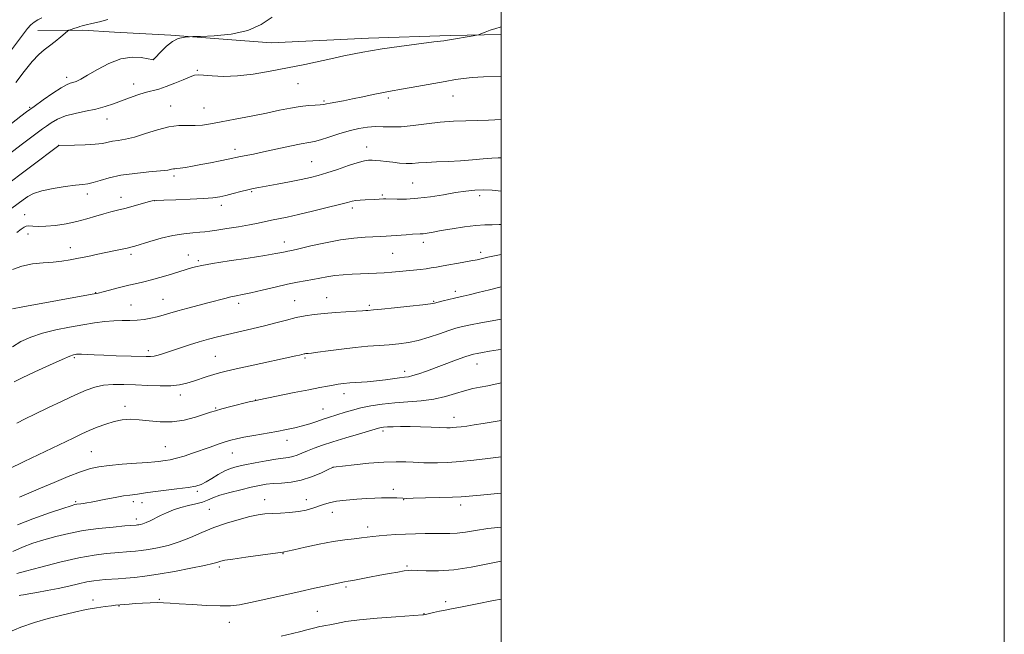
# Model space of a CAD drawing. Extents: x 2184800 to 2187700, y 337300 to 340200.
# Drawn here: x 2187309 to 2187700, y 338088 to 338332 of the extents above; entities that cross this region are included whole.
import ezdxf

# ---------------------------------------------------------------- set-up
doc = ezdxf.new("R2010")
doc.units = 0
doc.header["$MEASUREMENT"] = 0
for name, color, linetype, lineweight in [('32000', 7, 'Continuous', 0), ('DTM HARD BREAKLINE', 7, 'Continuous', 0), ('DTM SPOT ELEVATION', 2, 'Continuous', 13), ('INDEX CONTOUR', 41, 'Continuous', 13), ('INTERMEDIATE CONTOUR', 44, 'Continuous', 0)]:
    doc.layers.add(name, color=color, linetype=linetype, lineweight=lineweight)

msp = doc.modelspace()

# ---------------------------------------------------------------- linework, layer by layer
at = {"layer": '32000', "flags": 128}
for points in [[(2184800, 337300), (2187700, 337300), (2187700, 340200), (2184800, 340200), (2184800, 337300)], [(2185000, 337500), (2187500, 337500), (2187500, 340000), (2185000, 340000), (2185000, 337500)]]:
    msp.add_lwpolyline(points, dxfattribs=at)
at = {"layer": 'DTM HARD BREAKLINE'}
msp.add_polyline3d([(2187315.83, 338327.63, 1152.89), (2187333.64, 338327.73, 1151.58), (2187346.24, 338327, 1150.95), (2187368.6, 338325.77, 1150.16), (2187408.56, 338322.69, 1149.32), (2187447.18, 338324.57, 1148.56), (2187479.71, 338325.62, 1148.2), (2187500, 338326.039, 1147.827)], dxfattribs=at)
at = {"layer": 'DTM SPOT ELEVATION'}
for p in [(2187361.69, 338316.14, 1150.02), (2187379.19, 338311.81, 1148.15), (2187327.22, 338309.07, 1150.43), (2187353.92, 338306.44, 1148.65), (2187419.17, 338306.56, 1147.19), (2187429.6, 338299.68, 1146.21), (2187455.16, 338300.86, 1145.7), (2187480.78, 338301.68, 1145.22), (2187312.51, 338297.09, 1150.15), (2187368.62, 338297.65, 1146.78), (2187381.88, 338296.87, 1146.88), (2187343.32, 338292.43, 1147.3), (2187324.11, 338282, 1146.01), (2187394.17, 338280.46, 1144.48), (2187446.57, 338281.41, 1142.66), (2187424.66, 338275.52, 1142.93), (2187369.96, 338269.9, 1143.67), (2187464.84, 338267, 1140.97), (2187400.78, 338263.65, 1141.84), (2187335.47, 338262.65, 1143.5), (2187348.82, 338261.37, 1142.62), (2187362.17, 338259.97, 1141.96), (2187452.69, 338262.33, 1140.22), (2187491.4, 338261.98, 1139.56), (2187388.74, 338258.14, 1141.51), (2187440.77, 338257.16, 1139.62), (2187310.53, 338254.52, 1142.89), (2187311.91, 338246.79, 1141.28), (2187413.76, 338243.66, 1138.61), (2187468.97, 338243.44, 1137.52), (2187328.73, 338241.37, 1140.63), (2187491.82, 338239.5, 1136.4), (2187352.87, 338238.67, 1139.64), (2187375.55, 338238.46, 1138.72), (2187379.54, 338236.15, 1138.26), (2187456.78, 338239.15, 1137.06), (2187481.69, 338223.96, 1134.42), (2187338.81, 338223.53, 1138.08), (2187365.58, 338220.82, 1136.83), (2187417.91, 338220.28, 1134.86), (2187430.63, 338221.49, 1134.77), (2187473.09, 338220.05, 1134.13), (2187352.87, 338218.63, 1136.88), (2187395.62, 338219.25, 1135.55), (2187447.6, 338218.51, 1134.28), (2187359.66, 338200.45, 1134.42), (2187330.35, 338197.63, 1133.78), (2187386.29, 338198.15, 1132.94), (2187421.98, 338197.53, 1131.78), (2187490.41, 338195.14, 1129.28), (2187461.57, 338192.18, 1130.47), (2187372.39, 338182.82, 1131.49), (2187402.44, 338180.77, 1130.01), (2187437.44, 338183.34, 1129.41), (2187350.46, 338178.32, 1130.45), (2187386.44, 338177.62, 1130.14), (2187429.08, 338177.23, 1128.78), (2187481.23, 338173.99, 1126.6), (2187452.94, 338168.52, 1125.68), (2187366.43, 338162.32, 1128.94), (2187414.79, 338164.86, 1127.39), (2187337.07, 338160.36, 1128.95), (2187393.09, 338159.74, 1127.2), (2187433.17, 338154.12, 1123.99), (2187379.22, 338144.58, 1125.71), (2187457.06, 338145.31, 1122.41), (2187330.85, 338140.45, 1126.2), (2187353.71, 338140.47, 1125.55), (2187357.25, 338140.01, 1125.32), (2187406, 338141.18, 1122.68), (2187422.48, 338141.22, 1122.66), (2187461.23, 338141.27, 1121.94), (2187483.94, 338139.07, 1121.54), (2187383.93, 338137.36, 1122.98), (2187432.9, 338136.23, 1121.33), (2187354.99, 338133.59, 1124.47), (2187446.91, 338130.36, 1120.51), (2187413.25, 338119.77, 1119.93), (2187387.98, 338114.46, 1119.69), (2187462.48, 338114.88, 1118.19), (2187438.23, 338106.54, 1117.75), (2187337.74, 338101.37, 1118.5), (2187348.03, 338098.97, 1117.92), (2187364.04, 338101.66, 1118.15), (2187477.85, 338100.75, 1116.48), (2187426.95, 338096.92, 1116.88), (2187469.26, 338095.97, 1116.07), (2187391.92, 338092.55, 1117.34)]:
    msp.add_point(p, dxfattribs=at)
at = {"layer": 'INDEX CONTOUR', "flags": 128}
for points, elevation in [([(2187305.3149, 338290.752), (2187309.038, 338293.569), (2187311.332, 338295.284), (2187314.261, 338297.429), (2187317.916, 338300.044), (2187321.738, 338302.7), (2187325.005, 338304.846), (2187327.2, 338306.089), (2187328.608, 338306.674), (2187329.719, 338307.001), (2187331.001, 338307.451), (2187332.836, 338308.308), (2187335.587, 338309.838), (2187339.4631, 338312.131), (2187344.059, 338314.581), (2187348.816, 338316.411), (2187353.216, 338317.066), (2187356.907, 338316.882), (2187359.575, 338316.421), (2187361.036, 338316.133), (2187361.606, 338316.034), (2187361.731, 338316.0329), (2187361.826, 338316.103), (2187362.195, 338316.491), (2187364.7611, 338319.319), (2187366.927, 338321.459), (2187369.31, 338323.319), (2187371.618, 338324.433), (2187373.616, 338324.933), (2187375.083, 338325.096), (2187376.035, 338325.163), (2187377.434, 338325.224), (2187380.479, 338325.3329), (2187385.918, 338325.585), (2187392.692, 338326.2591), (2187399.2921, 338327.674), (2187404.581, 338330.014), (2187408.917, 338332.901)], 1150), ([(2187305.654, 338232.694), (2187309.441, 338234.074), (2187313.624, 338234.912), (2187317.88, 338235.351), (2187321.864, 338235.65), (2187325.351, 338236.028), (2187328.594, 338236.53), (2187331.96, 338237.162), (2187335.7019, 338237.912), (2187339.602, 338238.717), (2187346.589, 338240.185), (2187349.276, 338240.761), (2187351.321, 338241.213), (2187352.797, 338241.568), (2187354.322, 338241.998), (2187360.294, 338243.827), (2187364.806, 338245.104), (2187369.495, 338246.216), (2187373.763, 338246.914), (2187377.375, 338247.28), (2187380.189, 338247.473), (2187382.227, 338247.643), (2187384.171, 338247.889), (2187386.872, 338248.297), (2187390.879, 338248.92), (2187395.551, 338249.6721), (2187399.952, 338250.431), (2187403.382, 338251.104), (2187408.622, 338252.26), (2187414.873, 338253.545), (2187419.361, 338254.529), (2187424.987, 338255.853), (2187430.8381, 338257.286), (2187435.741, 338258.529), (2187438.863, 338259.3521), (2187440.729, 338259.822), (2187442.203, 338260.078), (2187443.966, 338260.239), (2187445.964, 338260.351), (2187449.742, 338260.529), (2187453.211, 338260.7281), (2187454.187, 338260.74), (2187458.583, 338260.65), (2187462.327, 338260.688), (2187466.856, 338260.973), (2187471.911, 338261.598), (2187477.063, 338262.415), (2187481.841, 338263.219), (2187485.909, 338263.835), (2187489.48, 338264.21), (2187492.9051, 338264.322), (2187496.448, 338264.174), (2187500, 338263.874)], 1140), ([(2187304.068, 338153.412), (2187310.327, 338156.418), (2187329.806, 338165.705), (2187333.289, 338167.33), (2187336.231, 338168.646), (2187339.392, 338169.983), (2187342.753, 338171.259), (2187346.1, 338172.2899), (2187349.297, 338172.928), (2187352.524, 338173.157), (2187356.038, 338172.997), (2187360.034, 338172.531), (2187364.45, 338172.1051), (2187369.159, 338172.126), (2187373.971, 338172.861), (2187378.429, 338174.018), (2187382.014, 338175.158), (2187384.45, 338175.964), (2187386.437, 338176.58), (2187388.923, 338177.267), (2187392.52, 338178.201), (2187399.84, 338180.0479), (2187401.873, 338180.548), (2187403.628, 338180.934), (2187417.6939, 338183.767), (2187423.503, 338184.926), (2187427.848, 338185.778), (2187430.911, 338186.357), (2187433.205, 338186.763), (2187435.214, 338187.082), (2187437.315, 338187.351), (2187439.858, 338187.5891), (2187446.732, 338188.086), (2187450.48, 338188.417), (2187453.998, 338188.83), (2187459.62, 338189.611), (2187461.51, 338189.8431), (2187463.124, 338190.086), (2187464.919, 338190.515), (2187467.28, 338191.271), (2187470.285, 338192.347), (2187482.248, 338196.767), (2187485.584, 338197.98), (2187487.6661, 338198.704), (2187489.019, 338199.09), (2187490.415, 338199.372), (2187492.489, 338199.7401), (2187495.307, 338200.201), (2187498.799, 338200.7199), (2187500, 338200.882)], 1130), ([(2187308.338, 338103.098), (2187308.959, 338103.248), (2187310.082, 338103.472), (2187312.138, 338103.83), (2187315.398, 338104.369), (2187319.493, 338105.078), (2187323.897, 338105.926), (2187328.145, 338106.866), (2187332.007, 338107.779), (2187335.315, 338108.526), (2187337.984, 338109.009), (2187340.265, 338109.289), (2187342.489, 338109.468), (2187347.681, 338109.825), (2187350.738, 338110.055), (2187354.187, 338110.361), (2187358.349, 338110.843), (2187363.607, 338111.6149), (2187370.057, 338112.728), (2187376.652, 338113.972), (2187382.059, 338115.071), (2187385.309, 338115.818), (2187386.897, 338116.274), (2187387.68, 338116.567), (2187388.502, 338116.8219), (2187390.137, 338117.146), (2187393.343, 338117.642), (2187398.482, 338118.362), (2187404.33, 338119.15), (2187413.222, 338120.313), (2187413.541, 338120.365), (2187413.874, 338120.451), (2187414.969, 338120.718), (2187417.549, 338121.315), (2187422.035, 338122.319), (2187427.616, 338123.5011), (2187433.177, 338124.559), (2187437.8171, 338125.264), (2187441.501, 338125.694), (2187444.406, 338125.998), (2187446.755, 338126.3011), (2187448.946, 338126.609), (2187451.419, 338126.9009), (2187454.507, 338127.159), (2187458.101, 338127.379), (2187461.986, 338127.563), (2187465.949, 338127.707), (2187469.806, 338127.794), (2187473.377, 338127.804), (2187476.554, 338127.7441), (2187479.516, 338127.7281), (2187482.513, 338127.896), (2187485.81, 338128.345), (2187489.745, 338128.991), (2187494.671, 338129.706), (2187500, 338130.291)], 1120)]:
    msp.add_lwpolyline(points, dxfattribs=dict(at, elevation=elevation))
at = {"layer": 'INTERMEDIATE CONTOUR', "flags": 128}
for points, elevation in [([(2187304.173, 338318.387), (2187310.017, 338326.385), (2187311.683, 338328.4811), (2187312.995, 338329.863), (2187314.292, 338330.942), (2187315.717, 338331.854), (2187317.365, 338332.663)], 1154), ([(2187307.069, 338306.992), (2187310.399, 338311.4231), (2187313.584, 338315.396), (2187316.156, 338318.115), (2187318.3119, 338319.938), (2187320.414, 338321.511), (2187322.699, 338323.311), (2187324.893, 338325.124), (2187327.56, 338327.371), (2187328.077, 338327.719), (2187328.594, 338327.91), (2187330.498, 338328.531), (2187331.536, 338328.888), (2187332.427, 338329.21), (2187333.447, 338329.53), (2187334.98, 338329.907), (2187337.299, 338330.4), (2187340.2581, 338331.094), (2187343.603, 338332.0791)], 1152), ([(2187304.553, 338278.674), (2187309.214, 338282.172), (2187317.646, 338288.557), (2187319.198, 338289.695), (2187321.101, 338291.011), (2187323.5669, 338292.413), (2187326.716, 338293.693), (2187330.572, 338294.705), (2187334.775, 338295.556), (2187338.867, 338296.415), (2187342.506, 338297.411), (2187345.808, 338298.53), (2187349.002, 338299.7191), (2187352.256, 338300.917), (2187355.472, 338302.034), (2187358.491, 338302.974), (2187363.913, 338304.406), (2187366.851, 338305.349), (2187370.202, 338306.677), (2187373.536, 338308.115), (2187376.275, 338309.283), (2187378.085, 338309.892), (2187379.6, 338310.026), (2187381.698, 338309.861), (2187385.0689, 338309.582), (2187389.65, 338309.4179), (2187395.192, 338309.604), (2187401.442, 338310.311), (2187408.151, 338311.429), (2187415.066, 338312.784), (2187421.898, 338314.206), (2187433.508, 338316.6941), (2187437.483, 338317.532), (2187444.977, 338319.076), (2187447.964, 338319.617), (2187452.618, 338320.331), (2187459.392, 338321.264), (2187473.251, 338323.083), (2187477.147, 338323.608), (2187479.37, 338323.94), (2187488.788, 338325.539), (2187490.104, 338325.773), (2187490.909, 338325.984), (2187491.8931, 338326.352), (2187493.559, 338326.994), (2187495.668, 338327.773), (2187497.792, 338328.488), (2187499.624, 338328.997), (2187500, 338329.085)], 1148), ([(2187301.623, 338265.034), (2187324.077, 338281.91), (2187324.2, 338281.9169), (2187330.382, 338282.052), (2187334.637, 338282.199), (2187338.59, 338282.449), (2187341.457, 338282.817), (2187345.4811, 338283.635), (2187347.756, 338283.975), (2187350.612, 338284.454), (2187354.208, 338285.323), (2187358.585, 338286.709), (2187363.323, 338288.244), (2187367.883, 338289.433), (2187371.845, 338289.929), (2187375.261, 338289.962), (2187378.299, 338289.908), (2187381.197, 338290.081), (2187384.476, 338290.552), (2187388.725, 338291.331), (2187394.29, 338292.401), (2187400.551, 338293.63), (2187406.643, 338294.856), (2187411.879, 338295.942), (2187416.282, 338296.824), (2187420.048, 338297.4651), (2187423.325, 338297.846), (2187426.041, 338298.047), (2187428.074, 338298.17), (2187429.416, 338298.306), (2187430.524, 338298.5), (2187431.971, 338298.783), (2187437.233, 338299.73), (2187440.904, 338300.435), (2187445.024, 338301.289), (2187449.105, 338302.163), (2187452.587, 338302.898), (2187455.185, 338303.398), (2187461.208, 338304.436), (2187466.389, 338305.363), (2187477.773, 338307.431), (2187481.775, 338308.132), (2187485.003, 338308.593), (2187488.501, 338308.915), (2187492.9719, 338309.186), (2187500, 338309.546)], 1146), ([(2187300.319, 338253.35), (2187309.923, 338260.424), (2187311.754, 338261.677), (2187314.108, 338262.898), (2187317.403, 338264.007), (2187321.825, 338264.934), (2187326.6161, 338265.652), (2187330.782, 338266.147), (2187333.633, 338266.444), (2187335.68, 338266.726), (2187337.736, 338267.218), (2187340.493, 338268.065), (2187344.155, 338269.107), (2187348.806, 338270.105), (2187354.343, 338270.873), (2187359.926, 338271.434), (2187364.5281, 338271.861), (2187367.401, 338272.215), (2187368.901, 338272.49), (2187369.666, 338272.666), (2187370.274, 338272.745), (2187371.083, 338272.807), (2187372.397, 338272.956), (2187374.454, 338273.273), (2187377.227, 338273.758), (2187380.629, 338274.3891), (2187384.481, 338275.128), (2187388.27, 338275.872), (2187391.394, 338276.503), (2187396.399, 338277.566), (2187401.468, 338278.569), (2187405.517, 338279.407), (2187415.972, 338281.66), (2187420.501, 338282.6), (2187423.522, 338283.162), (2187425.71, 338283.585), (2187428.0889, 338284.205), (2187431.418, 338285.254), (2187435.418, 338286.542), (2187439.548, 338287.768), (2187443.367, 338288.688), (2187446.842, 338289.258), (2187450.038, 338289.488), (2187453.08, 338289.432), (2187456.325, 338289.317), (2187460.186, 338289.412), (2187464.936, 338289.898), (2187470.274, 338290.598), (2187475.759, 338291.244), (2187481.017, 338291.634), (2187485.967, 338291.823), (2187490.595, 338291.932), (2187494.982, 338292.064), (2187500, 338292.281)], 1144), ([(2187307.409, 338247.374), (2187309.179, 338248.724), (2187310.322, 338249.546), (2187311.178, 338249.9211), (2187312.19, 338249.9879), (2187313.742, 338249.887), (2187315.983, 338249.786), (2187319.005, 338249.857), (2187322.812, 338250.232), (2187327.066, 338250.889), (2187331.3411, 338251.765), (2187335.284, 338252.789), (2187338.827, 338253.84), (2187341.976, 338254.788), (2187344.783, 338255.55), (2187347.501, 338256.225), (2187350.429, 338256.964), (2187353.723, 338257.857), (2187359.576, 338259.511), (2187361.293, 338259.946), (2187362.999, 338260.156), (2187365.875, 338260.279), (2187370.667, 338260.429), (2187376.396, 338260.6291), (2187381.651, 338260.876), (2187385.395, 338261.1779), (2187388.088, 338261.577), (2187390.567, 338262.128), (2187393.451, 338262.849), (2187396.495, 338263.626), (2187399.24, 338264.315), (2187401.4309, 338264.821), (2187403.639, 338265.264), (2187410.923, 338266.598), (2187415.84, 338267.51), (2187420.454, 338268.4), (2187424.111, 338269.176), (2187427.283, 338269.987), (2187430.728, 338271.042), (2187434.937, 338272.456), (2187439.341, 338273.962), (2187443.109, 338275.199), (2187445.646, 338275.896), (2187447.2991, 338276.151), (2187448.653, 338276.154), (2187450.2011, 338276.059), (2187452.07, 338275.888), (2187454.296, 338275.625), (2187456.87, 338275.281), (2187459.594, 338274.958), (2187462.223, 338274.78), (2187464.629, 338274.832), (2187467.152, 338275.033), (2187470.251, 338275.258), (2187474.24, 338275.422), (2187478.874, 338275.581), (2187483.766, 338275.829), (2187488.534, 338276.22), (2187492.824, 338276.65), (2187496.285, 338276.977), (2187498.835, 338277.091), (2187500, 338277.057)], 1142), ([(2187305.676, 338216.995), (2187309.826, 338217.824), (2187337.438, 338222.819), (2187339.77, 338223.2819), (2187341.7519, 338223.771), (2187348.288, 338225.495), (2187351.919, 338226.417), (2187355.086, 338227.169), (2187357.9801, 338227.8409), (2187360.962, 338228.5851), (2187364.271, 338229.502), (2187367.649, 338230.498), (2187376.807, 338233.287), (2187378.459, 338233.748), (2187380.949, 338234.2899), (2187385.246, 338235.045), (2187391.8499, 338236.084), (2187399.388, 338237.233), (2187406.016, 338238.26), (2187410.337, 338238.985), (2187412.739, 338239.444), (2187414.054, 338239.7269), (2187415.107, 338239.942), (2187416.693, 338240.278), (2187419.596, 338240.943), (2187424.31, 338242.051), (2187430.152, 338243.346), (2187436.146, 338244.481), (2187441.468, 338245.19), (2187445.912, 338245.551), (2187452.054, 338245.848), (2187454.244, 338245.973), (2187462.203, 338246.509), (2187464.71, 338246.659), (2187467.746, 338246.797), (2187468.984, 338246.912), (2187470.5921, 338247.149), (2187472.887, 338247.547), (2187476.166, 338248.135), (2187480.539, 338248.904), (2187485.382, 338249.676), (2187489.8881, 338250.234), (2187493.464, 338250.436), (2187496.382, 338250.447), (2187499.13, 338250.509), (2187500, 338250.595)], 1138), ([(2187305.657, 338202.006), (2187309.08, 338204.079), (2187313.04, 338205.86), (2187317.638, 338207.389), (2187322.88, 338208.701), (2187328.377, 338209.811), (2187333.6459, 338210.73), (2187338.302, 338211.463), (2187342.373, 338211.994), (2187345.988, 338212.301), (2187349.269, 338212.393), (2187352.312, 338212.403), (2187355.202, 338212.497), (2187358.007, 338212.799), (2187360.702, 338213.284), (2187363.244, 338213.888), (2187365.659, 338214.566), (2187368.2599, 338215.341), (2187371.433, 338216.256), (2187375.399, 338217.327), (2187383.864, 338219.541), (2187390.149, 338221.223), (2187392.524, 338221.811), (2187394.683, 338222.268), (2187397.136, 338222.755), (2187400.458, 338223.467), (2187404.991, 338224.521), (2187410.125, 338225.73), (2187415.018, 338226.83), (2187419.021, 338227.628), (2187425.126, 338228.715), (2187427.877, 338229.267), (2187430.712, 338229.818), (2187433.785, 338230.285), (2187437.181, 338230.607), (2187440.731, 338230.813), (2187447.407, 338231.074), (2187450.433, 338231.21), (2187453.413, 338231.389), (2187456.445, 338231.631), (2187459.489, 338231.912), (2187467.912, 338232.725), (2187470.1931, 338232.99), (2187472.158, 338233.285), (2187474.223, 338233.654), (2187476.903, 338234.145), (2187484.43, 338235.466), (2187487.916, 338236.092), (2187490.368, 338236.567), (2187492.023, 338236.928), (2187494.701, 338237.561), (2187496.606, 338237.971), (2187500, 338238.641)], 1136), ([(2187306.432, 338188.012), (2187309.524, 338189.653), (2187314.573, 338192.063), (2187320.404, 338194.725), (2187325.45, 338196.953), (2187328.531, 338198.24), (2187330.02, 338198.776), (2187330.6771, 338198.928), (2187331.185, 338198.998), (2187331.917, 338199.03), (2187333.167, 338199.006), (2187338.128, 338198.77), (2187342.056, 338198.604), (2187346.9, 338198.439), (2187358.874, 338198.075), (2187360.602, 338198.088), (2187361.974, 338198.266), (2187363.588, 338198.666), (2187365.705, 338199.316), (2187368.5, 338200.24), (2187372.049, 338201.425), (2187376.02, 338202.728), (2187379.9799, 338203.971), (2187383.636, 338205.027), (2187387.253, 338205.969), (2187391.2369, 338206.921), (2187400.854, 338209.128), (2187405.826, 338210.321), (2187410.447, 338211.509), (2187414.667, 338212.616), (2187418.508, 338213.558), (2187422.048, 338214.2791), (2187425.608, 338214.815), (2187429.5639, 338215.228), (2187434.103, 338215.569), (2187442.39, 338216.075), (2187444.795, 338216.243), (2187446.134, 338216.364), (2187446.9029, 338216.448), (2187449.194, 338216.663), (2187452.367, 338216.975), (2187457.61, 338217.508), (2187463.657, 338218.14), (2187468.8171, 338218.7), (2187471.876, 338219.072), (2187473.514, 338219.355), (2187476.861, 338220.206), (2187479.209, 338220.791), (2187481.412, 338221.319), (2187484.888, 338222.0879), (2187487.284, 338222.642), (2187490.828, 338223.502), (2187495.338, 338224.61), (2187500, 338225.744)], 1134), ([(2187307.4191, 338171.654), (2187310.691, 338173.381), (2187314.565, 338175.244), (2187319.696, 338177.673), (2187325.425, 338180.365), (2187330.766, 338182.835), (2187335.002, 338184.695), (2187338.497, 338185.945), (2187341.879, 338186.681), (2187345.668, 338187.002), (2187349.92, 338187.017), (2187354.58, 338186.84), (2187359.527, 338186.588), (2187364.374, 338186.409), (2187368.671, 338186.454), (2187372.109, 338186.835), (2187374.952, 338187.494), (2187377.605, 338188.332), (2187383.138, 338190.162), (2187385.685, 338190.9701), (2187387.9709, 338191.6341), (2187390.6559, 338192.31), (2187394.573, 338193.2), (2187400.1889, 338194.427), (2187418.387, 338198.351), (2187419.778, 338198.665), (2187421.636, 338199.118), (2187421.987, 338199.19), (2187422.34, 338199.243), (2187423.295, 338199.334), (2187424.5391, 338199.476), (2187427.066, 338199.8071), (2187431.243, 338200.381), (2187436.474, 338201.074), (2187441.928, 338201.718), (2187446.928, 338202.186), (2187451.421, 338202.523), (2187455.512, 338202.815), (2187459.326, 338203.157), (2187463.086, 338203.681), (2187467.033, 338204.531), (2187471.291, 338205.773), (2187475.495, 338207.179), (2187479.1611, 338208.444), (2187482.013, 338209.35), (2187484.614, 338210.0199), (2187487.736, 338210.662), (2187491.875, 338211.4281), (2187496.419, 338212.249), (2187500, 338212.907)], 1132), ([(2187308.539, 338142.26), (2187312.169, 338143.82), (2187316.807, 338145.8), (2187322.254, 338148.104), (2187327.845, 338150.4079), (2187332.804, 338152.326), (2187336.649, 338153.58), (2187340.085, 338154.326), (2187344.117, 338154.826), (2187349.367, 338155.288), (2187354.941, 338155.717), (2187359.563, 338156.062), (2187362.3249, 338156.293), (2187363.786, 338156.449), (2187366.355, 338156.774), (2187368.373, 338157.104), (2187370.915, 338157.68), (2187373.937, 338158.568), (2187377.289, 338159.685), (2187384.267, 338162.132), (2187387.501, 338163.252), (2187390.284, 338164.179), (2187392.548, 338164.864), (2187394.802, 338165.422), (2187397.7, 338166.013), (2187401.674, 338166.7511), (2187410.745, 338168.379), (2187414.614, 338169.093), (2187417.946, 338169.779), (2187420.984, 338170.5311), (2187423.913, 338171.41), (2187426.683, 338172.337), (2187429.188, 338173.199), (2187431.378, 338173.918), (2187437.9991, 338175.991), (2187440.855, 338176.822), (2187444.233, 338177.662), (2187448.203, 338178.452), (2187452.705, 338179.148), (2187457.649, 338179.704), (2187462.911, 338180.119), (2187468.2201, 338180.555), (2187473.269, 338181.217), (2187477.814, 338182.232), (2187481.855, 338183.419), (2187485.451, 338184.518), (2187488.682, 338185.336), (2187491.692, 338185.953), (2187494.644, 338186.511), (2187500, 338187.5891)], 1128), ([(2187307.724, 338131.239), (2187313.845, 338133.632), (2187320.354, 338135.934), (2187325.758, 338137.751), (2187328.966, 338138.8), (2187330.488, 338139.258), (2187331.235, 338139.411), (2187332.858, 338139.611), (2187333.913, 338139.753), (2187335.194, 338139.963), (2187336.943, 338140.285), (2187342.8281, 338141.415), (2187346.5439, 338142.114), (2187349.885, 338142.706), (2187352.322, 338143.0781), (2187355.3459, 338143.464), (2187358.547, 338143.984), (2187361.561, 338144.391), (2187371.049, 338145.492), (2187375.53, 338146.07), (2187378.63, 338146.623), (2187380.776, 338147.296), (2187382.706, 338148.279), (2187384.992, 338149.673), (2187387.534, 338151.238), (2187390.063, 338152.641), (2187392.43, 338153.647), (2187394.967, 338154.387), (2187398.125, 338155.083), (2187402.153, 338155.894), (2187406.495, 338156.713), (2187410.392, 338157.369), (2187413.2821, 338157.752), (2187415.385, 338158.005), (2187417.117, 338158.3319), (2187418.845, 338158.8941), (2187420.748, 338159.672), (2187422.953, 338160.601), (2187425.607, 338161.638), (2187428.9161, 338162.818), (2187433.099, 338164.193), (2187438.172, 338165.764), (2187443.313, 338167.308), (2187451.16, 338169.632), (2187451.739, 338169.781), (2187452.329, 338169.891), (2187453.249, 338169.998), (2187454.743, 338170.103), (2187457.003, 338170.203), (2187460.02, 338170.273), (2187463.734, 338170.279), (2187467.972, 338170.203), (2187472.112, 338170.079), (2187475.418, 338169.955), (2187478.372, 338169.824), (2187478.99, 338169.807), (2187479.744, 338169.815), (2187480.791, 338169.865), (2187482.202, 338169.981), (2187484.047, 338170.182), (2187486.3919, 338170.484), (2187489.304, 338170.898), (2187492.811, 338171.434), (2187496.778, 338172.093), (2187500, 338172.684)], 1126), ([(2187305.816, 338120.683), (2187309.649, 338122.396), (2187313.763, 338123.888), (2187318.175, 338125.264), (2187322.916, 338126.597), (2187328.079, 338127.839), (2187333.768, 338128.912), (2187339.915, 338129.753), (2187345.744, 338130.3649), (2187350.306, 338130.767), (2187354.906, 338131.148), (2187355.343, 338131.198), (2187355.896, 338131.279), (2187356.609, 338131.415), (2187357.5491, 338131.6739), (2187358.786, 338132.138), (2187360.373, 338132.864), (2187364.501, 338134.89), (2187366.97, 338136.044), (2187369.671, 338137.166), (2187372.582, 338138.15), (2187375.637, 338138.928), (2187378.599, 338139.588), (2187381.188, 338140.252), (2187383.2781, 338141.026), (2187385.381, 338141.928), (2187388.163, 338142.956), (2187392.043, 338144.085), (2187396.456, 338145.2009), (2187400.588, 338146.164), (2187403.856, 338146.87), (2187406.602, 338147.3399), (2187409.398, 338147.631), (2187412.692, 338147.833), (2187416.438, 338148.18), (2187420.464, 338148.939), (2187424.542, 338150.26), (2187428.2199, 338151.804), (2187430.9881, 338153.115), (2187433.1751, 338154.172), (2187433.3411, 338154.196), (2187434.314, 338154.309), (2187436.894, 338154.597), (2187441.547, 338155.101), (2187447.411, 338155.675), (2187453.291, 338156.13), (2187458.213, 338156.323), (2187462.079, 338156.307), (2187465.009, 338156.184), (2187467.203, 338156.042), (2187469.176, 338155.9251), (2187471.523, 338155.863), (2187474.724, 338155.889), (2187478.803, 338156.05), (2187483.67, 338156.392), (2187489.138, 338156.933), (2187494.626, 338157.562), (2187500, 338158.195)], 1124), ([(2187307.48, 338111.949), (2187310.894, 338112.859), (2187316.967, 338114.449), (2187324.564, 338116.357), (2187332.081, 338118.068), (2187338.22, 338119.188), (2187342.913, 338119.803), (2187346.398, 338120.118), (2187352.64, 338120.585), (2187354.546, 338120.754), (2187356.846, 338121.02), (2187359.752, 338121.447), (2187363.391, 338122.101), (2187367.559, 338123.062), (2187371.969, 338124.412), (2187376.406, 338126.178), (2187380.948, 338128.1751), (2187385.747, 338130.16), (2187390.839, 338131.925), (2187395.799, 338133.381), (2187400.089, 338134.473), (2187403.3691, 338135.1729), (2187406.086, 338135.57), (2187408.887, 338135.78), (2187412.2381, 338135.92), (2187415.888, 338136.107), (2187419.406, 338136.461), (2187422.454, 338137.059), (2187425.049, 338137.821), (2187429.38, 338139.367), (2187431.657, 338140.025), (2187434.569, 338140.592), (2187438.367, 338141.063), (2187442.582, 338141.4371), (2187446.565, 338141.712), (2187449.816, 338141.889), (2187452.437, 338141.979), (2187454.6771, 338141.997), (2187456.724, 338141.96), (2187458.499, 338141.892), (2187460.844, 338141.768), (2187462.251, 338141.756), (2187465.057, 338141.799), (2187469.832, 338141.907), (2187475.501, 338142.059), (2187480.58, 338142.227), (2187484.115, 338142.402), (2187487.2859, 338142.654), (2187491.804, 338143.072), (2187500, 338143.813)], 1122), ([(2187304.039, 338088.434), (2187308.991, 338090.548), (2187314.3981, 338092.365), (2187319.938, 338093.953), (2187325.324, 338095.365), (2187330.403, 338096.581), (2187335.055, 338097.563), (2187339.154, 338098.2861), (2187342.546, 338098.782), (2187345.072, 338099.095), (2187346.681, 338099.273), (2187350.171, 338099.585), (2187352.051, 338099.741), (2187354.46, 338099.917), (2187357.369, 338100.095), (2187360.45, 338100.238), (2187363.3, 338100.302), (2187365.723, 338100.255), (2187368.339, 338100.099), (2187371.979, 338099.847), (2187377.136, 338099.525), (2187382.969, 338099.223), (2187388.302, 338099.046), (2187392.361, 338099.097), (2187395.972, 338099.487), (2187400.359, 338100.327), (2187406.365, 338101.658), (2187420.066, 338104.798), (2187425.785, 338106.061), (2187430.274, 338107.015), (2187437.6351, 338108.535), (2187439.206, 338108.79), (2187440.989, 338109.114), (2187447.656, 338110.4), (2187451.69, 338111.166), (2187455.545, 338111.87), (2187458.89, 338112.458), (2187461.424, 338112.888), (2187463.05, 338113.132), (2187464.47, 338113.199), (2187466.586, 338113.114), (2187470.117, 338112.943), (2187475.039, 338112.926), (2187481.146, 338113.351), (2187488.063, 338114.38), (2187494.736, 338115.69), (2187500, 338116.85)], 1118), ([(2187412.552, 338086.974), (2187417.031, 338088.032), (2187420.314, 338088.844), (2187422.779, 338089.493), (2187426.364, 338090.488), (2187427.691, 338090.806), (2187428.854, 338091), (2187430.143, 338091.184), (2187431.893, 338091.502), (2187434.448, 338092.05), (2187438.213, 338092.755), (2187443.604, 338093.4969), (2187450.6829, 338094.171), (2187458.091, 338094.726), (2187468.828, 338095.4351), (2187469.135, 338095.468), (2187469.881, 338095.631), (2187473.088, 338096.361), (2187475.509, 338096.899), (2187477.772, 338097.375), (2187479.577, 338097.714), (2187481.68, 338098.096), (2187485.098, 338098.7679), (2187490.476, 338099.874), (2187496.963, 338101.151), (2187500, 338101.666)], 1116)]:
    msp.add_lwpolyline(points, dxfattribs=dict(at, elevation=elevation))

doc.saveas('drawing.dxf')
